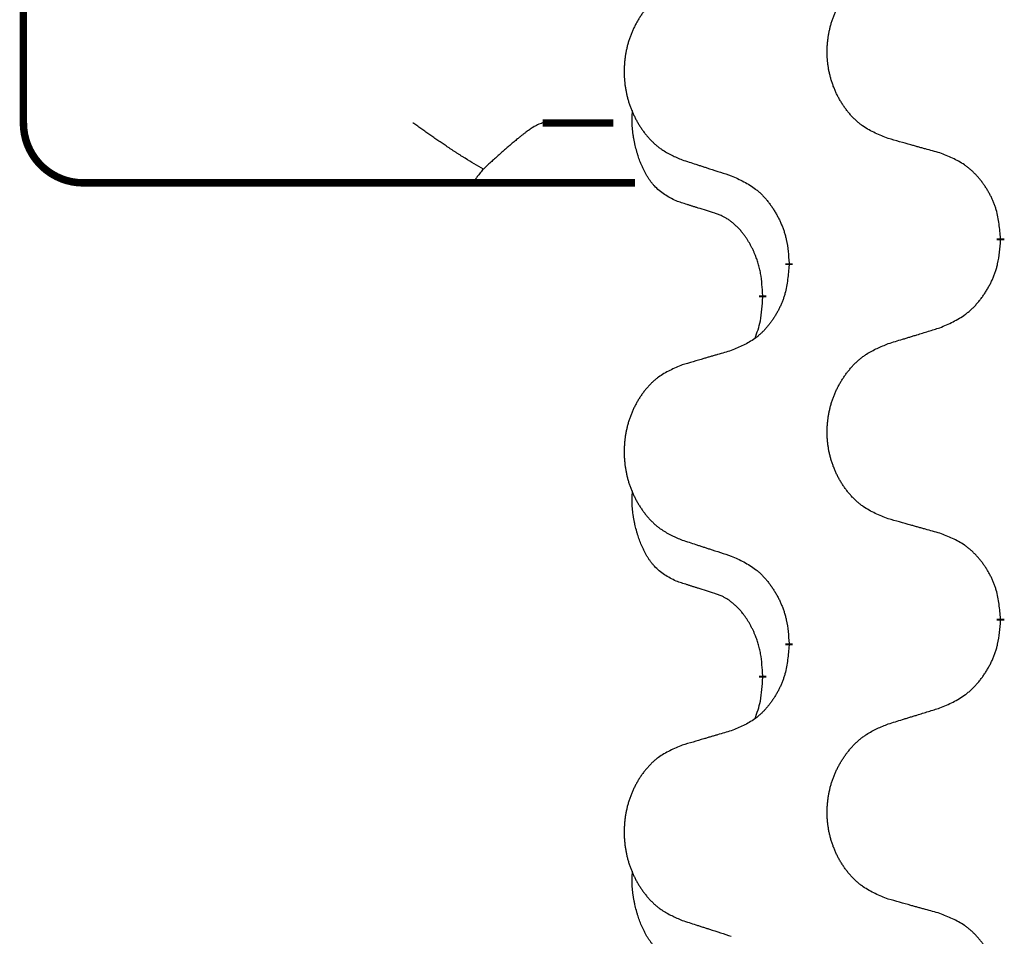
# Model space of a CAD drawing. Units: millimetres. Extents: x -82 to 736, y 0 to 598.
# Drawn here: x 386 to 390, y 492 to 495 of the extents above; entities that cross this region are included whole.
import ezdxf

# ---------------------------------------------------------------- set-up
doc = ezdxf.new("R2010")
doc.units = ezdxf.units.MM
doc.linetypes.add('SLD_Durchgehend', pattern=[0, 0, 0])

# ---------------------------------------------------------------- blocks, each defined once
blk = doc.blocks.new('HL50W-Füsse', base_point=(26.8721, -1428.0153))
at = {"color": 7, "linetype": 'SLD_Durchgehend', "const_width": 0.0625}
for points in [[(462.6772, 1187.4978), (462.6772, 1180.4978)], [(467.0143, 1180.4978), (467.6052, 1180.4978)], [(463.8071, 1179.9978), (463.1772, 1179.9978)], [(465.9823, 1179.9978), (463.8071, 1179.9978)], [(466.4468, 1179.9978), (465.9823, 1179.9978)], [(467.7848, 1179.9978), (466.4468, 1179.9978)], [(470.8396, 1179.5338), (470.8396, 1179.5188)], [(469.0728, 1179.3119), (469.0728, 1179.3269)], [(468.8527, 1179.0579), (468.8527, 1179.0429)], [(470.8396, 1176.3588), (470.8396, 1176.3438)], [(469.0728, 1176.1369), (469.0728, 1176.1519)], [(468.8527, 1175.8829), (468.8527, 1175.8679)]]:
    blk.add_lwpolyline(points, dxfattribs=at)
blk.add_lwpolyline([(462.6772, 1180.4978, 0.414214), (463.1772, 1179.9978)], format="xyb", dxfattribs=at)
at = {"color": 7, "linetype": 'SLD_Durchgehend'}
for points, knots in [([(469.9012, 1180.3681), (469.8649, 1180.3825), (469.7924, 1180.4114), (469.7145, 1180.4536), (469.667, 1180.4888), (469.6438, 1180.508), (469.6216, 1180.5284), (469.6002, 1180.55), (469.5796, 1180.5729), (469.5599, 1180.5968), (469.5412, 1180.6216), (469.5236, 1180.647), (469.507, 1180.6731), (469.4915, 1180.6998), (469.477, 1180.7271), (469.4636, 1180.755), (469.4512, 1180.7836), (469.4398, 1180.8127), (469.4297, 1180.8422), (469.4207, 1180.8721), (469.4129, 1180.9022), (469.4063, 1180.9325), (469.4009, 1180.9631), (469.3967, 1180.9939), (469.3935, 1181.0249), (469.3916, 1181.056), (469.3908, 1181.0873), (469.3912, 1181.1184), (469.3927, 1181.1495), (469.3954, 1181.1804), (469.3992, 1181.2113), (469.4042, 1181.2419), (469.4103, 1181.2721), (469.4175, 1181.3021), (469.4258, 1181.3318), (469.4352, 1181.3611), (469.4458, 1181.39), (469.4574, 1181.4185), (469.4701, 1181.4465), (469.4838, 1181.4738), (469.4985, 1181.5006), (469.5141, 1181.5266), (469.5307, 1181.552), (469.5483, 1181.5769), (469.5668, 1181.6011), (469.5863, 1181.6246), (469.6068, 1181.6473), (469.6281, 1181.6689), (469.6501, 1181.6893), (469.6727, 1181.7086), (469.6963, 1181.7267), (469.7402, 1181.7569), (469.8084, 1181.7926), (469.8703, 1181.8179), (469.9012, 1181.8305)], [0, 0, 0, 0, 0.117086, 0.234172, 0.26425, 0.294342, 0.324476, 0.354607, 0.385625, 0.416644, 0.447649, 0.478654, 0.509524, 0.540393, 0.571263, 0.602133, 0.633372, 0.664611, 0.695847, 0.727084, 0.758108, 0.789132, 0.820159, 0.851185, 0.8824, 0.913614, 0.944827, 0.97604, 1.007095, 1.038151, 1.069208, 1.100265, 1.131069, 1.161872, 1.192674, 1.223475, 1.254222, 1.284969, 1.315717, 1.346465, 1.376816, 1.407167, 1.437517, 1.467868, 1.498416, 1.528964, 1.559522, 1.59008, 1.619832, 1.649585, 1.679305, 1.709013, 1.809224, 1.909434, 1.909434, 1.909434, 1.909434]), ([(468.1805, 1181.6526), (468.1459, 1181.6381), (468.0767, 1181.6091), (468.0026, 1181.5669), (467.9577, 1181.5318), (467.9356, 1181.5126), (467.9145, 1181.4922), (467.8942, 1181.4705), (467.8747, 1181.4477), (467.8559, 1181.4237), (467.8382, 1181.399), (467.8214, 1181.3735), (467.8057, 1181.3474), (467.7909, 1181.3207), (467.7771, 1181.2935), (467.7643, 1181.2656), (467.7525, 1181.237), (467.7418, 1181.2079), (467.7321, 1181.1783), (467.7236, 1181.1485), (467.7162, 1181.1184), (467.71, 1181.0881), (467.7048, 1181.0575), (467.7007, 1181.0267), (467.6978, 1180.9957), (467.6959, 1180.9646), (467.6952, 1180.9334), (467.6955, 1180.9022), (467.697, 1180.8711), (467.6995, 1180.8402), (467.7032, 1180.8094), (467.7079, 1180.7788), (467.7137, 1180.7485), (467.7205, 1180.7186), (467.7284, 1180.6889), (467.7374, 1180.6596), (467.7474, 1180.6307), (467.7585, 1180.6023), (467.7706, 1180.5742), (467.7836, 1180.5469), (467.7976, 1180.5201), (467.8124, 1180.4941), (467.8282, 1180.4687), (467.8449, 1180.4438), (467.8625, 1180.4196), (467.881, 1180.3962), (467.9005, 1180.3734), (467.9207, 1180.3518), (467.9416, 1180.3314), (467.9631, 1180.3121), (467.9856, 1180.294), (468.0272, 1180.2639), (468.092, 1180.2281), (468.151, 1180.2028), (468.1805, 1180.1901)], [0, 0, 0, 0, 0.112481, 0.224961, 0.254205, 0.283463, 0.312765, 0.342064, 0.372505, 0.402946, 0.433372, 0.463798, 0.494314, 0.52483, 0.555347, 0.585864, 0.616922, 0.647981, 0.679038, 0.710095, 0.741061, 0.772027, 0.802995, 0.833963, 0.865172, 0.896381, 0.927588, 0.958795, 0.989832, 1.020868, 1.051906, 1.082944, 1.113652, 1.144359, 1.175065, 1.20577, 1.236283, 1.266796, 1.29731, 1.327824, 1.357761, 1.387698, 1.417635, 1.447572, 1.477483, 1.507394, 1.537316, 1.567238, 1.596112, 1.624989, 1.653829, 1.682658, 1.778901, 1.875145, 1.875145, 1.875145, 1.875145]), ([(468.1288, 1179.8475), (468.0959, 1179.8642), (468.0302, 1179.8978), (467.9668, 1179.9503), (467.9326, 1179.9896), (467.9185, 1180.0076), (467.9052, 1180.0263), (467.8922, 1180.0463), (467.8794, 1180.0675), (467.867, 1180.0901), (467.8555, 1180.1131), (467.845, 1180.1358), (467.8356, 1180.1582), (467.827, 1180.1801), (467.819, 1180.2023), (467.8114, 1180.2253), (467.8041, 1180.249), (467.7973, 1180.2734), (467.791, 1180.298), (467.785, 1180.3233), (467.7795, 1180.3492), (467.7745, 1180.3758), (467.7701, 1180.4026), (467.7665, 1180.4296), (467.7638, 1180.4569), (467.7619, 1180.4845), (467.7611, 1180.5121), (467.7616, 1180.541), (467.7635, 1180.571), (467.7653, 1180.5917), (467.7663, 1180.6021)], [0, 0, 0, 0, 0.1104767, 0.2209534, 0.2438284, 0.2667114, 0.2896326, 0.3125527, 0.3382849, 0.3640175, 0.389731, 0.4154442, 0.4390192, 0.4625939, 0.4861716, 0.5097495, 0.5351329, 0.5605162, 0.5859001, 0.6112844, 0.6383739, 0.665463, 0.6925584, 0.7196538, 0.7472958, 0.7749392, 0.8025614, 0.830178, 0.8614107, 0.8926434, 0.8926434, 0.8926434, 0.8926434]), ([(466.5197, 1180.1136), (466.4942, 1180.1282), (466.4431, 1180.1575), (466.3857, 1180.1917), (466.3473, 1180.2155), (466.3274, 1180.2281), (466.3076, 1180.2407), (466.2877, 1180.2536), (466.2677, 1180.2667), (466.2476, 1180.2799), (466.2276, 1180.2932), (466.2087, 1180.3059), (466.1908, 1180.318), (466.1739, 1180.3294), (466.1571, 1180.3408), (466.1403, 1180.3523), (466.1234, 1180.3638), (466.1066, 1180.3754), (466.0898, 1180.387), (466.0729, 1180.3987), (466.056, 1180.4105), (466.0389, 1180.4224), (466.022, 1180.4343), (466.005, 1180.4463), (465.988, 1180.4582), (465.9711, 1180.4702), (465.9542, 1180.4822), (465.9421, 1180.4908), (465.9347, 1180.496), (465.933, 1180.4972), (465.9322, 1180.4978)], [0, 0, 0, 0, 0.0883694, 0.1767388, 0.2002866, 0.2238346, 0.2473833, 0.2709319, 0.2949586, 0.3189853, 0.3430118, 0.3670383, 0.3873909, 0.4077435, 0.4280961, 0.4484486, 0.4688854, 0.4893222, 0.509759, 0.5301958, 0.5509485, 0.5717013, 0.5924541, 0.6132069, 0.6339314, 0.6546559, 0.6753804, 0.6961048, 0.6992571, 0.7024093, 0.7024093, 0.7024093, 0.7024093]), ([(467.0143, 1180.4978), (467.0003, 1180.4931), (466.9722, 1180.4836), (466.9409, 1180.4663), (466.9183, 1180.4519), (466.9035, 1180.4417), (466.889, 1180.4312), (466.8734, 1180.4195), (466.8568, 1180.4068), (466.8392, 1180.393), (466.8217, 1180.379), (466.8004, 1180.3617), (466.7754, 1180.341), (466.7467, 1180.3168), (466.7182, 1180.2923), (466.6889, 1180.2668), (466.6587, 1180.2401), (466.6277, 1180.2124), (466.5969, 1180.1845), (466.5686, 1180.1587), (466.543, 1180.135), (466.5275, 1180.1207), (466.5197, 1180.1136)], [0, 0, 0, 0, 0.0444083, 0.0888166, 0.1067808, 0.1247425, 0.1427135, 0.1606855, 0.1830668, 0.2054473, 0.2278198, 0.2501926, 0.2877491, 0.3253056, 0.3628677, 0.4004298, 0.4420082, 0.4835865, 0.5251629, 0.5667392, 0.5983382, 0.6299373, 0.6299373, 0.6299373, 0.6299373]), ([(470.3325, 1180.2476), (470.3124, 1180.2532), (470.2721, 1180.2644), (470.2269, 1180.277), (470.1967, 1180.2854), (470.1816, 1180.2896), (470.1666, 1180.2938), (470.1515, 1180.298), (470.1364, 1180.3022), (470.1213, 1180.3065), (470.1062, 1180.3107), (470.0645, 1180.3223), (469.9962, 1180.3415), (469.9328, 1180.3592), (469.9012, 1180.3681)], [0, 0, 0, 0, 0.0626283, 0.1252565, 0.140914, 0.1565714, 0.1722289, 0.1878864, 0.2035442, 0.219202, 0.2348598, 0.2505176, 0.3491531, 0.4477886, 0.4477886, 0.4477886, 0.4477886]), ([(470.8396, 1179.5338), (470.8362, 1179.5739), (470.8292, 1179.6542), (470.8129, 1179.7437), (470.7948, 1179.8011), (470.7845, 1179.829), (470.773, 1179.8564), (470.7604, 1179.8833), (470.7466, 1179.9096), (470.7319, 1179.9352), (470.7161, 1179.9602), (470.6996, 1179.9846), (470.6822, 1180.0083), (470.664, 1180.0312), (470.645, 1180.0534), (470.6252, 1180.0745), (470.6047, 1180.0946), (470.5836, 1180.1136), (470.5616, 1180.1314), (470.5154, 1180.1651), (470.4392, 1180.2057), (470.368, 1180.2336), (470.3325, 1180.2476)], [0, 0, 0, 0, 0.1209346, 0.2418691, 0.2715902, 0.3013222, 0.3310797, 0.3608342, 0.3904011, 0.4199685, 0.4495293, 0.4790908, 0.5083301, 0.5375686, 0.5668172, 0.5960652, 0.6244344, 0.6528069, 0.6811435, 0.7094671, 0.8241186, 0.93877, 0.93877, 0.93877, 0.93877]), ([(466.5197, 1180.1136), (466.5111, 1180.1031), (466.4938, 1180.0822), (466.475, 1180.0592), (466.4641, 1180.0442), (466.4598, 1180.0381), (466.4556, 1180.0319), (466.4519, 1180.0265), (466.4487, 1180.0219), (466.4463, 1180.0179), (466.4442, 1180.0136), (466.4427, 1180.0087), (466.4418, 1180.0024), (466.4451, 1179.9993), (466.4468, 1179.9978)], [0, 0, 0, 0, 0.0407687, 0.0815374, 0.0889743, 0.0964092, 0.1038748, 0.1113497, 0.1160627, 0.1207606, 0.1254507, 0.1301936, 0.1365083, 0.1428078, 0.1428078, 0.1428078, 0.1428078]), ([(468.1805, 1180.1901), (468.1995, 1180.184), (468.2375, 1180.1717), (468.2802, 1180.1578), (468.3087, 1180.1486), (468.323, 1180.144), (468.3372, 1180.1394), (468.3515, 1180.1347), (468.3657, 1180.1301), (468.38, 1180.1255), (468.3942, 1180.1209), (468.4341, 1180.108), (468.4995, 1180.0868), (468.5602, 1180.0671), (468.5905, 1180.0572)], [0, 0, 0, 0, 0.0599168, 0.1198336, 0.1348129, 0.1497923, 0.1647716, 0.179751, 0.1947305, 0.2097099, 0.2246894, 0.2396689, 0.3353723, 0.4310757, 0.4310757, 0.4310757, 0.4310757]), ([(468.5905, 1180.0572), (468.6258, 1180.0413), (468.6964, 1180.0095), (468.7716, 1179.9638), (468.817, 1179.9264), (468.8393, 1179.906), (468.8604, 1179.8844), (468.8808, 1179.8616), (468.9005, 1179.8376), (468.9193, 1179.8124), (468.9371, 1179.7864), (468.9539, 1179.7598), (468.9699, 1179.7324), (468.9848, 1179.7044), (468.9987, 1179.6759), (469.0114, 1179.6467), (469.023, 1179.6169), (469.0334, 1179.5865), (469.0424, 1179.5557), (469.0552, 1179.5026), (469.066, 1179.4261), (469.0705, 1179.36), (469.0728, 1179.3269)], [0, 0, 0, 0, 0.1161018, 0.2322037, 0.2623496, 0.2925108, 0.3227169, 0.3529195, 0.3843764, 0.415834, 0.4472779, 0.4787225, 0.5104414, 0.5421594, 0.5738837, 0.6056077, 0.6377093, 0.6698134, 0.7018938, 0.7339652, 0.8335001, 0.9330351, 0.9330351, 0.9330351, 0.9330351]), ([(468.4519, 1179.7453), (468.4288, 1179.7523), (468.3826, 1179.7665), (468.3326, 1179.782), (468.3018, 1179.7916), (468.2903, 1179.7953), (468.2787, 1179.7989), (468.2672, 1179.8026), (468.2557, 1179.8063), (468.2441, 1179.81), (468.2326, 1179.8137), (468.2095, 1179.8211), (468.1749, 1179.8324), (468.1441, 1179.8424), (468.1288, 1179.8475)], [0, 0, 0, 0, 0.072467, 0.1449339, 0.1570396, 0.1691453, 0.181251, 0.1933566, 0.2054742, 0.2175917, 0.2297093, 0.2418268, 0.2903502, 0.3388736, 0.3388736, 0.3388736, 0.3388736]), ([(468.8527, 1179.0579), (468.8509, 1179.0885), (468.8474, 1179.1499), (468.8398, 1179.2182), (468.8312, 1179.2625), (468.8265, 1179.2835), (468.8212, 1179.3044), (468.8154, 1179.3247), (468.8092, 1179.3444), (468.8026, 1179.3636), (468.7955, 1179.3826), (468.7873, 1179.4034), (468.7776, 1179.4257), (468.7664, 1179.4497), (468.7544, 1179.4732), (468.742, 1179.4955), (468.7292, 1179.5167), (468.7163, 1179.5367), (468.7026, 1179.5563), (468.6869, 1179.5771), (468.669, 1179.599), (468.6485, 1179.6216), (468.6268, 1179.6431), (468.6047, 1179.6625), (468.5825, 1179.6799), (468.5603, 1179.6952), (468.5371, 1179.7091), (468.5114, 1179.7223), (468.4828, 1179.7341), (468.4622, 1179.7416), (468.4519, 1179.7453)], [0, 0, 0, 0, 0.0921911, 0.1843821, 0.20591, 0.2274409, 0.2489766, 0.2705115, 0.2907895, 0.3110675, 0.3313472, 0.3516275, 0.3780441, 0.4044611, 0.4308749, 0.4572883, 0.4811357, 0.5049824, 0.5288358, 0.5526907, 0.5831984, 0.6137075, 0.6442319, 0.6747535, 0.7017613, 0.7287719, 0.7557302, 0.7826753, 0.8155538, 0.8484323, 0.8484323, 0.8484323, 0.8484323]), ([(470.3325, 1178.7884), (470.3694, 1178.8043), (470.4434, 1178.836), (470.5226, 1178.8816), (470.5706, 1178.9191), (470.5939, 1178.9395), (470.6162, 1178.9611), (470.6377, 1178.9839), (470.6583, 1179.008), (470.6781, 1179.0332), (470.6969, 1179.0591), (470.7146, 1179.0858), (470.7314, 1179.1131), (470.7471, 1179.1411), (470.7617, 1179.1697), (470.7751, 1179.1989), (470.7873, 1179.2287), (470.7982, 1179.259), (470.8077, 1179.2899), (470.8212, 1179.3429), (470.8325, 1179.4194), (470.8373, 1179.4857), (470.8396, 1179.5188)], [0, 0, 0, 0, 0.1207225, 0.241445, 0.272411, 0.3033922, 0.334416, 0.3654362, 0.3974567, 0.4294779, 0.4614868, 0.4934965, 0.5255609, 0.5576245, 0.5896947, 0.6217645, 0.6540243, 0.6862868, 0.7185226, 0.7507482, 0.8503626, 0.9499769, 0.9499769, 0.9499769, 0.9499769]), ([(469.0728, 1179.3119), (469.0695, 1179.2717), (469.0628, 1179.1915), (469.0474, 1179.1021), (469.0302, 1179.0446), (469.0204, 1179.0167), (469.0095, 1178.9893), (468.9974, 1178.9624), (468.9843, 1178.9361), (468.9703, 1178.9105), (468.9554, 1178.8855), (468.9396, 1178.8611), (468.9231, 1178.8374), (468.9059, 1178.8145), (468.8877, 1178.7923), (468.8689, 1178.7712), (468.8495, 1178.7511), (468.8294, 1178.7322), (468.8085, 1178.7143), (468.7648, 1178.6807), (468.6923, 1178.64), (468.6245, 1178.612), (468.5905, 1178.598)], [0, 0, 0, 0, 0.1207923, 0.2415845, 0.2711145, 0.3006544, 0.3302167, 0.3597763, 0.388964, 0.418152, 0.4473341, 0.4765167, 0.5051788, 0.5338402, 0.5625129, 0.591185, 0.618755, 0.6463281, 0.6738633, 0.7013854, 0.8115011, 0.9216168, 0.9216168, 0.9216168, 0.9216168]), ([(468.789, 1178.7004), (468.7976, 1178.7241), (468.8146, 1178.7716), (468.8368, 1178.8524), (468.8475, 1178.9435), (468.8509, 1179.0097), (468.8527, 1179.0429)], [0, 0, 0, 0, 0.0756193, 0.1512387, 0.250723, 0.3502073, 0.3502073, 0.3502073, 0.3502073]), ([(469.9012, 1178.6555), (469.9212, 1178.6616), (469.9611, 1178.674), (470.0061, 1178.6878), (470.0361, 1178.697), (470.0511, 1178.7016), (470.0661, 1178.7063), (470.081, 1178.7109), (470.096, 1178.7155), (470.111, 1178.7201), (470.126, 1178.7247), (470.1679, 1178.7377), (470.2367, 1178.7589), (470.3006, 1178.7786), (470.3325, 1178.7884)], [0, 0, 0, 0, 0.062728, 0.1254559, 0.141138, 0.1568202, 0.1725023, 0.1881844, 0.2038666, 0.2195488, 0.235231, 0.2509132, 0.3511056, 0.4512981, 0.4512981, 0.4512981, 0.4512981]), ([(469.9012, 1177.1931), (469.8649, 1177.2075), (469.7924, 1177.2364), (469.7145, 1177.2786), (469.667, 1177.3138), (469.6438, 1177.333), (469.6216, 1177.3534), (469.6002, 1177.375), (469.5796, 1177.3979), (469.5599, 1177.4218), (469.5412, 1177.4466), (469.5236, 1177.472), (469.507, 1177.4981), (469.4915, 1177.5248), (469.477, 1177.5521), (469.4636, 1177.58), (469.4512, 1177.6086), (469.4398, 1177.6377), (469.4297, 1177.6672), (469.4207, 1177.6971), (469.4129, 1177.7272), (469.4063, 1177.7575), (469.4009, 1177.7881), (469.3967, 1177.8189), (469.3935, 1177.8499), (469.3916, 1177.881), (469.3908, 1177.9123), (469.3912, 1177.9434), (469.3927, 1177.9745), (469.3954, 1178.0054), (469.3992, 1178.0363), (469.4042, 1178.0669), (469.4103, 1178.0971), (469.4175, 1178.1271), (469.4258, 1178.1568), (469.4352, 1178.1861), (469.4458, 1178.215), (469.4574, 1178.2435), (469.4701, 1178.2715), (469.4838, 1178.2988), (469.4985, 1178.3256), (469.5141, 1178.3516), (469.5307, 1178.377), (469.5483, 1178.4019), (469.5668, 1178.4261), (469.5863, 1178.4496), (469.6068, 1178.4723), (469.6281, 1178.4939), (469.6501, 1178.5143), (469.6727, 1178.5336), (469.6963, 1178.5517), (469.7402, 1178.5819), (469.8084, 1178.6176), (469.8703, 1178.6429), (469.9012, 1178.6555)], [0, 0, 0, 0, 0.117086, 0.234172, 0.26425, 0.294342, 0.324476, 0.354607, 0.385625, 0.416644, 0.447649, 0.478654, 0.509524, 0.540393, 0.571263, 0.602133, 0.633372, 0.664611, 0.695847, 0.727084, 0.758108, 0.789132, 0.820159, 0.851185, 0.8824, 0.913614, 0.944827, 0.97604, 1.007095, 1.038151, 1.069208, 1.100265, 1.131069, 1.161872, 1.192674, 1.223475, 1.254222, 1.284969, 1.315717, 1.346465, 1.376816, 1.407167, 1.437517, 1.467868, 1.498416, 1.528964, 1.559522, 1.59008, 1.619832, 1.649585, 1.679305, 1.709013, 1.809224, 1.909434, 1.909434, 1.909434, 1.909434]), ([(468.5905, 1178.598), (468.5714, 1178.5924), (468.5332, 1178.5812), (468.4901, 1178.5686), (468.4615, 1178.5602), (468.4471, 1178.556), (468.4328, 1178.5518), (468.4184, 1178.5476), (468.4041, 1178.5434), (468.3898, 1178.5392), (468.3754, 1178.535), (468.3358, 1178.5233), (468.2708, 1178.5042), (468.2106, 1178.4864), (468.1805, 1178.4776)], [0, 0, 0, 0, 0.0597754, 0.1195507, 0.1344951, 0.1494396, 0.164384, 0.1793284, 0.1942733, 0.2092182, 0.2241631, 0.239108, 0.3332541, 0.4274002, 0.4274002, 0.4274002, 0.4274002]), ([(468.1805, 1178.4776), (468.1459, 1178.4631), (468.0767, 1178.4341), (468.0026, 1178.3919), (467.9577, 1178.3568), (467.9356, 1178.3376), (467.9145, 1178.3172), (467.8942, 1178.2955), (467.8747, 1178.2727), (467.8559, 1178.2487), (467.8382, 1178.224), (467.8214, 1178.1985), (467.8057, 1178.1724), (467.7909, 1178.1457), (467.7771, 1178.1185), (467.7643, 1178.0906), (467.7525, 1178.062), (467.7418, 1178.0329), (467.7321, 1178.0033), (467.7236, 1177.9735), (467.7162, 1177.9434), (467.71, 1177.9131), (467.7048, 1177.8825), (467.7007, 1177.8517), (467.6978, 1177.8207), (467.6959, 1177.7896), (467.6952, 1177.7584), (467.6955, 1177.7272), (467.697, 1177.6961), (467.6995, 1177.6652), (467.7032, 1177.6344), (467.7079, 1177.6038), (467.7137, 1177.5735), (467.7205, 1177.5436), (467.7284, 1177.5139), (467.7374, 1177.4846), (467.7474, 1177.4557), (467.7585, 1177.4273), (467.7706, 1177.3992), (467.7836, 1177.3719), (467.7976, 1177.3451), (467.8124, 1177.3191), (467.8282, 1177.2937), (467.8449, 1177.2688), (467.8625, 1177.2446), (467.881, 1177.2212), (467.9005, 1177.1984), (467.9207, 1177.1768), (467.9416, 1177.1564), (467.9631, 1177.1371), (467.9856, 1177.119), (468.0272, 1177.0889), (468.092, 1177.0531), (468.151, 1177.0278), (468.1805, 1177.0151)], [0, 0, 0, 0, 0.112481, 0.224961, 0.254205, 0.283463, 0.312765, 0.342064, 0.372505, 0.402946, 0.433372, 0.463798, 0.494314, 0.52483, 0.555347, 0.585864, 0.616922, 0.647981, 0.679038, 0.710095, 0.741061, 0.772027, 0.802995, 0.833963, 0.865172, 0.896381, 0.927588, 0.958795, 0.989832, 1.020868, 1.051906, 1.082944, 1.113652, 1.144359, 1.175065, 1.20577, 1.236283, 1.266796, 1.29731, 1.327824, 1.357761, 1.387698, 1.417635, 1.447572, 1.477483, 1.507394, 1.537316, 1.567238, 1.596112, 1.624989, 1.653829, 1.682658, 1.778901, 1.875145, 1.875145, 1.875145, 1.875145]), ([(468.1288, 1176.6725), (468.0959, 1176.6892), (468.0302, 1176.7228), (467.9668, 1176.7753), (467.9326, 1176.8146), (467.9185, 1176.8326), (467.9052, 1176.8513), (467.8922, 1176.8713), (467.8794, 1176.8925), (467.867, 1176.9151), (467.8555, 1176.9381), (467.845, 1176.9608), (467.8356, 1176.9832), (467.827, 1177.0051), (467.819, 1177.0273), (467.8114, 1177.0503), (467.8041, 1177.074), (467.7973, 1177.0984), (467.791, 1177.123), (467.785, 1177.1483), (467.7795, 1177.1742), (467.7745, 1177.2008), (467.7701, 1177.2276), (467.7665, 1177.2546), (467.7638, 1177.2819), (467.7619, 1177.3095), (467.7611, 1177.3371), (467.7616, 1177.366), (467.7635, 1177.396), (467.7653, 1177.4167), (467.7663, 1177.4271)], [0, 0, 0, 0, 0.1104767, 0.2209534, 0.2438284, 0.2667114, 0.2896326, 0.3125527, 0.3382849, 0.3640175, 0.389731, 0.4154442, 0.4390192, 0.4625939, 0.4861716, 0.5097495, 0.5351329, 0.5605162, 0.5859001, 0.6112844, 0.6383739, 0.665463, 0.6925584, 0.7196538, 0.7472958, 0.7749392, 0.8025614, 0.830178, 0.8614107, 0.8926434, 0.8926434, 0.8926434, 0.8926434]), ([(470.3325, 1177.0726), (470.3124, 1177.0782), (470.2721, 1177.0894), (470.2269, 1177.102), (470.1967, 1177.1104), (470.1816, 1177.1146), (470.1666, 1177.1188), (470.1515, 1177.123), (470.1364, 1177.1272), (470.1213, 1177.1315), (470.1062, 1177.1357), (470.0645, 1177.1473), (469.9962, 1177.1665), (469.9328, 1177.1842), (469.9012, 1177.1931)], [0, 0, 0, 0, 0.0626283, 0.1252565, 0.140914, 0.1565714, 0.1722289, 0.1878864, 0.2035442, 0.219202, 0.2348598, 0.2505176, 0.3491531, 0.4477886, 0.4477886, 0.4477886, 0.4477886]), ([(470.8396, 1176.3588), (470.8362, 1176.3989), (470.8292, 1176.4792), (470.8129, 1176.5687), (470.7948, 1176.6261), (470.7845, 1176.654), (470.773, 1176.6814), (470.7604, 1176.7083), (470.7466, 1176.7346), (470.7319, 1176.7602), (470.7161, 1176.7852), (470.6996, 1176.8096), (470.6822, 1176.8333), (470.664, 1176.8562), (470.645, 1176.8784), (470.6252, 1176.8995), (470.6047, 1176.9196), (470.5836, 1176.9386), (470.5616, 1176.9564), (470.5154, 1176.9901), (470.4392, 1177.0307), (470.368, 1177.0586), (470.3325, 1177.0726)], [0, 0, 0, 0, 0.1209346, 0.2418691, 0.2715902, 0.3013222, 0.3310797, 0.3608342, 0.3904011, 0.4199685, 0.4495293, 0.4790908, 0.5083301, 0.5375686, 0.5668172, 0.5960652, 0.6244344, 0.6528069, 0.6811435, 0.7094671, 0.8241186, 0.93877, 0.93877, 0.93877, 0.93877]), ([(468.1805, 1177.0151), (468.1995, 1177.009), (468.2375, 1176.9967), (468.2802, 1176.9828), (468.3087, 1176.9736), (468.323, 1176.969), (468.3372, 1176.9644), (468.3515, 1176.9597), (468.3657, 1176.9551), (468.38, 1176.9505), (468.3942, 1176.9459), (468.4341, 1176.933), (468.4995, 1176.9118), (468.5602, 1176.8921), (468.5905, 1176.8822)], [0, 0, 0, 0, 0.0599168, 0.1198336, 0.1348129, 0.1497923, 0.1647716, 0.179751, 0.1947305, 0.2097099, 0.2246894, 0.2396689, 0.3353723, 0.4310757, 0.4310757, 0.4310757, 0.4310757]), ([(468.5905, 1176.8822), (468.6258, 1176.8663), (468.6964, 1176.8345), (468.7716, 1176.7888), (468.817, 1176.7514), (468.8393, 1176.731), (468.8604, 1176.7094), (468.8808, 1176.6866), (468.9005, 1176.6626), (468.9193, 1176.6374), (468.9371, 1176.6114), (468.9539, 1176.5848), (468.9699, 1176.5574), (468.9848, 1176.5294), (468.9987, 1176.5009), (469.0114, 1176.4717), (469.023, 1176.4419), (469.0334, 1176.4115), (469.0424, 1176.3807), (469.0552, 1176.3276), (469.066, 1176.2511), (469.0705, 1176.185), (469.0728, 1176.1519)], [0, 0, 0, 0, 0.1161018, 0.2322037, 0.2623496, 0.2925108, 0.3227169, 0.3529195, 0.3843764, 0.415834, 0.4472779, 0.4787225, 0.5104414, 0.5421594, 0.5738837, 0.6056077, 0.6377093, 0.6698134, 0.7018938, 0.7339652, 0.8335001, 0.9330351, 0.9330351, 0.9330351, 0.9330351]), ([(468.4519, 1176.5703), (468.4288, 1176.5773), (468.3826, 1176.5915), (468.3326, 1176.607), (468.3018, 1176.6166), (468.2903, 1176.6203), (468.2787, 1176.6239), (468.2672, 1176.6276), (468.2557, 1176.6313), (468.2441, 1176.635), (468.2326, 1176.6387), (468.2095, 1176.6461), (468.1749, 1176.6574), (468.1441, 1176.6674), (468.1288, 1176.6725)], [0, 0, 0, 0, 0.072467, 0.1449339, 0.1570396, 0.1691453, 0.181251, 0.1933566, 0.2054742, 0.2175917, 0.2297093, 0.2418268, 0.2903502, 0.3388736, 0.3388736, 0.3388736, 0.3388736]), ([(468.8527, 1175.8829), (468.8509, 1175.9135), (468.8474, 1175.9749), (468.8398, 1176.0432), (468.8312, 1176.0875), (468.8265, 1176.1085), (468.8212, 1176.1294), (468.8154, 1176.1497), (468.8092, 1176.1694), (468.8026, 1176.1886), (468.7955, 1176.2076), (468.7873, 1176.2284), (468.7776, 1176.2507), (468.7664, 1176.2747), (468.7544, 1176.2982), (468.742, 1176.3205), (468.7292, 1176.3417), (468.7163, 1176.3617), (468.7026, 1176.3813), (468.6869, 1176.4021), (468.669, 1176.424), (468.6485, 1176.4466), (468.6268, 1176.4681), (468.6047, 1176.4875), (468.5825, 1176.5049), (468.5603, 1176.5202), (468.5371, 1176.5341), (468.5114, 1176.5473), (468.4828, 1176.5591), (468.4622, 1176.5666), (468.4519, 1176.5703)], [0, 0, 0, 0, 0.0921911, 0.1843821, 0.20591, 0.2274409, 0.2489766, 0.2705115, 0.2907895, 0.3110675, 0.3313472, 0.3516275, 0.3780441, 0.4044611, 0.4308749, 0.4572883, 0.4811357, 0.5049824, 0.5288358, 0.5526907, 0.5831984, 0.6137075, 0.6442319, 0.6747535, 0.7017613, 0.7287719, 0.7557302, 0.7826753, 0.8155538, 0.8484323, 0.8484323, 0.8484323, 0.8484323]), ([(470.3325, 1175.6134), (470.3694, 1175.6293), (470.4434, 1175.661), (470.5226, 1175.7066), (470.5706, 1175.7441), (470.5939, 1175.7645), (470.6162, 1175.7861), (470.6377, 1175.8089), (470.6583, 1175.833), (470.6781, 1175.8582), (470.6969, 1175.8841), (470.7146, 1175.9108), (470.7314, 1175.9381), (470.7471, 1175.9661), (470.7617, 1175.9947), (470.7751, 1176.0239), (470.7873, 1176.0537), (470.7982, 1176.084), (470.8077, 1176.1149), (470.8212, 1176.1679), (470.8325, 1176.2444), (470.8373, 1176.3107), (470.8396, 1176.3438)], [0, 0, 0, 0, 0.1207225, 0.241445, 0.272411, 0.3033922, 0.334416, 0.3654362, 0.3974567, 0.4294779, 0.4614868, 0.4934965, 0.5255609, 0.5576245, 0.5896947, 0.6217645, 0.6540243, 0.6862868, 0.7185226, 0.7507482, 0.8503626, 0.9499769, 0.9499769, 0.9499769, 0.9499769]), ([(469.0728, 1176.1369), (469.0695, 1176.0967), (469.0628, 1176.0165), (469.0474, 1175.9271), (469.0302, 1175.8696), (469.0204, 1175.8417), (469.0095, 1175.8143), (468.9974, 1175.7874), (468.9843, 1175.7611), (468.9703, 1175.7355), (468.9554, 1175.7105), (468.9396, 1175.6861), (468.9231, 1175.6624), (468.9059, 1175.6395), (468.8877, 1175.6173), (468.8689, 1175.5962), (468.8495, 1175.5761), (468.8294, 1175.5572), (468.8085, 1175.5393), (468.7648, 1175.5057), (468.6923, 1175.465), (468.6245, 1175.437), (468.5905, 1175.423)], [0, 0, 0, 0, 0.1207923, 0.2415845, 0.2711145, 0.3006544, 0.3302167, 0.3597763, 0.388964, 0.418152, 0.4473341, 0.4765167, 0.5051788, 0.5338402, 0.5625129, 0.591185, 0.618755, 0.6463281, 0.6738633, 0.7013854, 0.8115011, 0.9216168, 0.9216168, 0.9216168, 0.9216168]), ([(468.789, 1175.5254), (468.7976, 1175.5491), (468.8146, 1175.5966), (468.8368, 1175.6774), (468.8475, 1175.7685), (468.8509, 1175.8347), (468.8527, 1175.8679)], [0, 0, 0, 0, 0.0756193, 0.1512387, 0.250723, 0.3502073, 0.3502073, 0.3502073, 0.3502073]), ([(469.9012, 1175.4805), (469.9212, 1175.4866), (469.9611, 1175.499), (470.0061, 1175.5128), (470.0361, 1175.522), (470.0511, 1175.5266), (470.0661, 1175.5313), (470.081, 1175.5359), (470.096, 1175.5405), (470.111, 1175.5451), (470.126, 1175.5497), (470.1679, 1175.5627), (470.2367, 1175.5839), (470.3006, 1175.6036), (470.3325, 1175.6134)], [0, 0, 0, 0, 0.062728, 0.1254559, 0.141138, 0.1568202, 0.1725023, 0.1881844, 0.2038666, 0.2195488, 0.235231, 0.2509132, 0.3511056, 0.4512981, 0.4512981, 0.4512981, 0.4512981]), ([(468.5905, 1175.423), (468.5714, 1175.4174), (468.5332, 1175.4062), (468.4901, 1175.3936), (468.4615, 1175.3852), (468.4471, 1175.381), (468.4328, 1175.3768), (468.4184, 1175.3726), (468.4041, 1175.3684), (468.3898, 1175.3642), (468.3754, 1175.36), (468.3358, 1175.3483), (468.2708, 1175.3292), (468.2106, 1175.3114), (468.1805, 1175.3026)], [0, 0, 0, 0, 0.0597754, 0.1195507, 0.1344951, 0.1494396, 0.164384, 0.1793284, 0.1942733, 0.2092182, 0.2241631, 0.239108, 0.3332541, 0.4274002, 0.4274002, 0.4274002, 0.4274002]), ([(469.9012, 1174.0181), (469.8649, 1174.0325), (469.7924, 1174.0614), (469.7145, 1174.1036), (469.667, 1174.1388), (469.6438, 1174.158), (469.6216, 1174.1784), (469.6002, 1174.2), (469.5796, 1174.2229), (469.5599, 1174.2468), (469.5412, 1174.2716), (469.5236, 1174.297), (469.507, 1174.3231), (469.4915, 1174.3498), (469.477, 1174.3771), (469.4636, 1174.405), (469.4512, 1174.4336), (469.4398, 1174.4627), (469.4297, 1174.4922), (469.4207, 1174.5221), (469.4129, 1174.5522), (469.4063, 1174.5825), (469.4009, 1174.6131), (469.3967, 1174.6439), (469.3935, 1174.6749), (469.3916, 1174.706), (469.3908, 1174.7373), (469.3912, 1174.7684), (469.3927, 1174.7995), (469.3954, 1174.8304), (469.3992, 1174.8613), (469.4042, 1174.8919), (469.4103, 1174.9221), (469.4175, 1174.9521), (469.4258, 1174.9818), (469.4352, 1175.0111), (469.4458, 1175.04), (469.4574, 1175.0685), (469.4701, 1175.0965), (469.4838, 1175.1238), (469.4985, 1175.1506), (469.5141, 1175.1766), (469.5307, 1175.202), (469.5483, 1175.2269), (469.5668, 1175.2511), (469.5863, 1175.2746), (469.6068, 1175.2973), (469.6281, 1175.3189), (469.6501, 1175.3393), (469.6727, 1175.3586), (469.6963, 1175.3767), (469.7402, 1175.4069), (469.8084, 1175.4426), (469.8703, 1175.4679), (469.9012, 1175.4805)], [0, 0, 0, 0, 0.117086, 0.234172, 0.26425, 0.294342, 0.324476, 0.354607, 0.385625, 0.416644, 0.447649, 0.478654, 0.509524, 0.540393, 0.571263, 0.602133, 0.633372, 0.664611, 0.695847, 0.727084, 0.758108, 0.789132, 0.820159, 0.851185, 0.8824, 0.913614, 0.944827, 0.97604, 1.007095, 1.038151, 1.069208, 1.100265, 1.131069, 1.161872, 1.192674, 1.223475, 1.254222, 1.284969, 1.315717, 1.346465, 1.376816, 1.407167, 1.437517, 1.467868, 1.498416, 1.528964, 1.559522, 1.59008, 1.619832, 1.649585, 1.679305, 1.709013, 1.809224, 1.909434, 1.909434, 1.909434, 1.909434]), ([(468.1805, 1175.3026), (468.1459, 1175.2881), (468.0767, 1175.2591), (468.0026, 1175.2169), (467.9577, 1175.1818), (467.9356, 1175.1626), (467.9145, 1175.1422), (467.8942, 1175.1205), (467.8747, 1175.0977), (467.8559, 1175.0737), (467.8382, 1175.049), (467.8214, 1175.0235), (467.8057, 1174.9974), (467.7909, 1174.9707), (467.7771, 1174.9435), (467.7643, 1174.9156), (467.7525, 1174.887), (467.7418, 1174.8579), (467.7321, 1174.8283), (467.7236, 1174.7985), (467.7162, 1174.7684), (467.71, 1174.7381), (467.7048, 1174.7075), (467.7007, 1174.6767), (467.6978, 1174.6457), (467.6959, 1174.6146), (467.6952, 1174.5834), (467.6955, 1174.5522), (467.697, 1174.5211), (467.6995, 1174.4902), (467.7032, 1174.4594), (467.7079, 1174.4288), (467.7137, 1174.3985), (467.7205, 1174.3686), (467.7284, 1174.3389), (467.7374, 1174.3096), (467.7474, 1174.2807), (467.7585, 1174.2523), (467.7706, 1174.2242), (467.7836, 1174.1969), (467.7976, 1174.1701), (467.8124, 1174.1441), (467.8282, 1174.1187), (467.8449, 1174.0938), (467.8625, 1174.0696), (467.881, 1174.0462), (467.9005, 1174.0234), (467.9207, 1174.0018), (467.9416, 1173.9814), (467.9631, 1173.9621), (467.9856, 1173.944), (468.0272, 1173.9139), (468.092, 1173.8781), (468.151, 1173.8528), (468.1805, 1173.8401)], [0, 0, 0, 0, 0.112481, 0.224961, 0.254205, 0.283463, 0.312765, 0.342064, 0.372505, 0.402946, 0.433372, 0.463798, 0.494314, 0.52483, 0.555347, 0.585864, 0.616922, 0.647981, 0.679038, 0.710095, 0.741061, 0.772027, 0.802995, 0.833963, 0.865172, 0.896381, 0.927588, 0.958795, 0.989832, 1.020868, 1.051906, 1.082944, 1.113652, 1.144359, 1.175065, 1.20577, 1.236283, 1.266796, 1.29731, 1.327824, 1.357761, 1.387698, 1.417635, 1.447572, 1.477483, 1.507394, 1.537316, 1.567238, 1.596112, 1.624989, 1.653829, 1.682658, 1.778901, 1.875145, 1.875145, 1.875145, 1.875145]), ([(468.1288, 1173.4975), (468.0959, 1173.5142), (468.0302, 1173.5478), (467.9668, 1173.6003), (467.9326, 1173.6396), (467.9185, 1173.6576), (467.9052, 1173.6763), (467.8922, 1173.6963), (467.8794, 1173.7175), (467.867, 1173.7401), (467.8555, 1173.7631), (467.845, 1173.7858), (467.8356, 1173.8082), (467.827, 1173.8301), (467.819, 1173.8523), (467.8114, 1173.8753), (467.8041, 1173.899), (467.7973, 1173.9234), (467.791, 1173.948), (467.785, 1173.9733), (467.7795, 1173.9992), (467.7745, 1174.0258), (467.7701, 1174.0526), (467.7665, 1174.0796), (467.7638, 1174.1069), (467.7619, 1174.1345), (467.7611, 1174.1621), (467.7616, 1174.191), (467.7635, 1174.221), (467.7653, 1174.2417), (467.7663, 1174.2521)], [0, 0, 0, 0, 0.1104767, 0.2209534, 0.2438284, 0.2667114, 0.2896326, 0.3125527, 0.3382849, 0.3640175, 0.389731, 0.4154442, 0.4390192, 0.4625939, 0.4861716, 0.5097495, 0.5351329, 0.5605162, 0.5859001, 0.6112844, 0.6383739, 0.665463, 0.6925584, 0.7196538, 0.7472958, 0.7749392, 0.8025614, 0.830178, 0.8614107, 0.8926434, 0.8926434, 0.8926434, 0.8926434]), ([(470.3325, 1173.8976), (470.3124, 1173.9032), (470.2721, 1173.9144), (470.2269, 1173.927), (470.1967, 1173.9354), (470.1816, 1173.9396), (470.1666, 1173.9438), (470.1515, 1173.948), (470.1364, 1173.9522), (470.1213, 1173.9565), (470.1062, 1173.9607), (470.0645, 1173.9723), (469.9962, 1173.9915), (469.9328, 1174.0092), (469.9012, 1174.0181)], [0, 0, 0, 0, 0.0626283, 0.1252565, 0.140914, 0.1565714, 0.1722289, 0.1878864, 0.2035442, 0.219202, 0.2348598, 0.2505176, 0.3491531, 0.4477886, 0.4477886, 0.4477886, 0.4477886]), ([(470.8396, 1173.1838), (470.8362, 1173.2239), (470.8292, 1173.3042), (470.8129, 1173.3937), (470.7948, 1173.4511), (470.7845, 1173.479), (470.773, 1173.5064), (470.7604, 1173.5333), (470.7466, 1173.5596), (470.7319, 1173.5852), (470.7161, 1173.6102), (470.6996, 1173.6346), (470.6822, 1173.6583), (470.664, 1173.6812), (470.645, 1173.7034), (470.6252, 1173.7245), (470.6047, 1173.7446), (470.5836, 1173.7636), (470.5616, 1173.7814), (470.5154, 1173.8151), (470.4392, 1173.8557), (470.368, 1173.8836), (470.3325, 1173.8976)], [0, 0, 0, 0, 0.1209346, 0.2418691, 0.2715902, 0.3013222, 0.3310797, 0.3608342, 0.3904011, 0.4199685, 0.4495293, 0.4790908, 0.5083301, 0.5375686, 0.5668172, 0.5960652, 0.6244344, 0.6528069, 0.6811435, 0.7094671, 0.8241186, 0.93877, 0.93877, 0.93877, 0.93877]), ([(468.1805, 1173.8401), (468.1995, 1173.834), (468.2375, 1173.8217), (468.2802, 1173.8078), (468.3087, 1173.7986), (468.323, 1173.794), (468.3372, 1173.7894), (468.3515, 1173.7847), (468.3657, 1173.7801), (468.38, 1173.7755), (468.3942, 1173.7709), (468.4341, 1173.758), (468.4995, 1173.7368), (468.5602, 1173.7171), (468.5905, 1173.7072)], [0, 0, 0, 0, 0.0599168, 0.1198336, 0.1348129, 0.1497923, 0.1647716, 0.179751, 0.1947305, 0.2097099, 0.2246894, 0.2396689, 0.3353723, 0.4310757, 0.4310757, 0.4310757, 0.4310757])]:
    blk.add_open_spline(points, degree=3, knots=knots, dxfattribs=at)
blk = doc.blocks.new('HL50W_0_120_2')
at = {"xscale": 0.5, "yscale": 0.5, "zscale": 0.5}
blk.add_blockref('HL50W-Füsse', (168.0289, -809.2508), dxfattribs=at)

msp = doc.modelspace()

# ---------------------------------------------------------------- block references
msp.add_blockref('HL50W_0_120_2', (0, 0))

doc.saveas('drawing.dxf')
